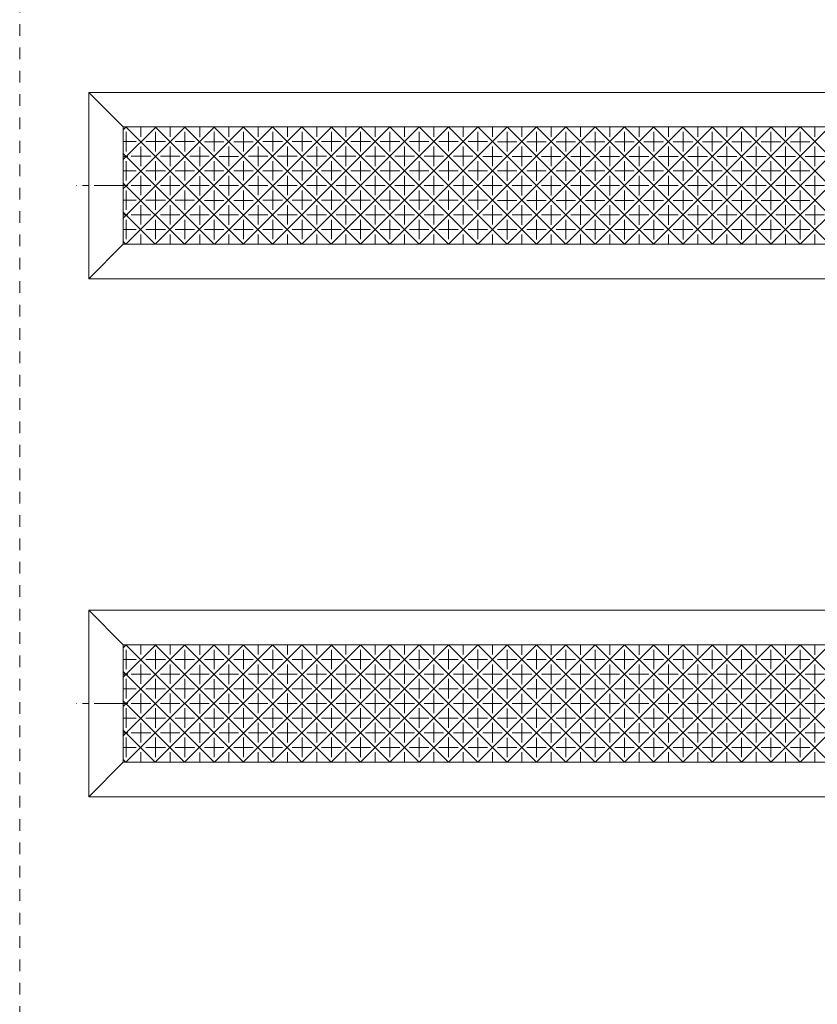
# Model space of a CAD drawing. Extents: x -83 to 870, y -95 to 486.
# Drawn here: x 400 to 516, y 237 to 380 of the extents above; entities that cross this region are included whole.
import ezdxf

# ---------------------------------------------------------------- set-up
doc = ezdxf.new("R2010")
doc.units = 0
doc.linetypes.add('中心線（短）', pattern=[6.773333, 4.233333, -0.846667, 0.846667, -0.846667])
doc.linetypes.add('点線（その他）', pattern=[3.386667, 1.693333, -1.693333])
doc.layers.add('(K)マーカー', color=3, linetype='Continuous', lineweight=9)

msp = doc.modelspace()

# ---------------------------------------------------------------- linework, layer by layer
at = {"layer": '(K)マーカー', "color": 3, "linetype": '点線（その他）', "lineweight": 9}
msp.add_line((400.03, 480.49), (400.03, 80.49), dxfattribs=at)
at = {"layer": '(K)マーカー', "color": 3, "linetype": 'Continuous', "lineweight": 9}
for p, q in [((410.03, 368.99), (415.03, 363.99)), ((410.03, 368.99), (410.03, 341.99)), ((410.03, 368.99), (790.03, 368.99)), ((415.03, 363.99), (415.03, 346.99)), ((785.03, 363.99), (415.03, 363.99)), ((415.46, 363.99), (415.03, 363.56)), ((419.72, 363.97), (415.03, 359.28)), ((423.96, 363.97), (415.03, 355.04)), ((428.2, 363.97), (415.03, 350.8)), ((415.42, 364), (432.42, 347)), ((432.42, 364), (415.42, 347)), ((417.58, 364), (417.58, 362.57)), ((419.66, 364), (436.66, 347)), ((436.66, 364), (419.66, 347)), ((421.82, 364), (421.82, 362.57)), ((423.9, 364), (440.9, 347)), ((440.9, 364), (423.9, 347)), ((426.1, 363.96), (426.1, 362.53)), ((428.14, 364), (445.14, 347)), ((445.19, 363.96), (428.22, 346.99)), ((430.31, 363.99), (430.31, 362.56)), ((432.4, 363.99), (449.4, 346.99)), ((449.4, 363.99), (432.4, 346.99)), ((434.55, 364), (434.55, 362.57)), ((436.64, 363.99), (453.64, 346.99)), ((453.64, 363.99), (436.64, 346.99)), ((438.8, 364), (438.8, 362.57)), ((440.89, 363.99), (457.89, 346.99)), ((457.9, 364), (440.9, 347)), ((443.04, 364), (443.04, 362.57)), ((445.14, 364), (462.14, 347)), ((462.14, 364), (445.14, 347)), ((447.28, 364), (447.28, 362.57)), ((449.39, 364), (466.39, 347)), ((466.39, 364), (449.39, 347)), ((451.52, 364), (451.52, 362.57)), ((453.64, 363.99), (470.64, 346.99)), ((470.64, 363.99), (453.64, 346.99)), ((455.77, 364), (455.77, 362.57)), ((457.89, 363.99), (474.89, 346.99)), ((474.89, 363.99), (457.89, 346.99)), ((460.01, 364), (460.01, 362.57)), ((462.13, 363.99), (479.13, 346.99)), ((479.13, 363.99), (462.13, 346.99)), ((464.25, 364), (464.25, 362.57)), ((466.37, 363.99), (483.37, 346.99)), ((483.37, 363.99), (466.37, 346.99)), ((468.49, 364), (468.49, 362.57)), ((470.62, 363.99), (487.62, 346.99)), ((487.62, 363.99), (470.62, 346.99)), ((472.75, 363.99), (472.75, 362.56)), ((474.86, 363.99), (491.86, 346.99)), ((491.86, 363.99), (474.86, 346.99)), ((476.99, 363.99), (476.99, 362.56)), ((479.1, 363.99), (496.1, 346.99)), ((496.1, 363.99), (479.1, 346.99)), ((481.24, 363.99), (481.24, 362.56)), ((483.34, 363.99), (500.34, 346.99)), ((500.34, 363.99), (483.34, 346.99)), ((485.48, 363.99), (485.48, 362.56)), ((487.59, 363.99), (504.59, 346.99)), ((504.59, 363.99), (487.59, 346.99)), ((489.72, 363.99), (489.72, 362.56)), ((491.83, 363.99), (508.83, 346.99)), ((508.83, 363.99), (491.83, 346.99)), ((493.96, 363.99), (493.96, 362.56)), ((496.07, 363.99), (513.07, 346.99)), ((513.07, 363.99), (496.07, 346.99)), ((498.21, 363.99), (498.21, 362.56)), ((500.31, 363.99), (517.31, 346.99)), ((517.31, 363.99), (500.31, 346.99)), ((502.45, 363.99), (502.45, 362.56)), ((504.56, 363.99), (521.56, 346.99)), ((521.56, 363.99), (504.56, 346.99)), ((506.69, 363.99), (506.69, 362.56)), ((508.8, 363.99), (525.8, 346.99)), ((525.8, 363.99), (508.8, 346.99)), ((510.93, 363.99), (510.93, 362.56)), ((513.04, 363.99), (530.04, 346.99)), ((530.04, 363.99), (513.04, 346.99)), ((515.18, 363.99), (515.18, 362.56)), ((415.46, 363.28), (415.46, 360.45)), ((419.7, 363.28), (419.7, 360.45)), ((423.95, 363.28), (423.95, 360.45)), ((428.19, 363.26), (428.19, 360.44)), ((432.43, 363.28), (432.43, 360.45)), ((436.67, 363.28), (436.67, 360.45)), ((440.92, 363.28), (440.92, 360.45)), ((445.16, 363.28), (445.16, 360.45)), ((449.4, 363.28), (449.4, 360.45)), ((453.64, 363.28), (453.64, 360.45)), ((457.89, 363.28), (457.89, 360.45)), ((462.14, 363.29), (462.14, 360.47)), ((466.39, 363.29), (466.39, 360.47)), ((470.63, 363.26), (470.63, 360.44)), ((474.87, 363.26), (474.87, 360.44)), ((479.12, 363.26), (479.12, 360.44)), ((483.36, 363.26), (483.36, 360.44)), ((487.6, 363.26), (487.6, 360.44)), ((491.84, 363.26), (491.84, 360.44)), ((496.09, 363.26), (496.09, 360.44)), ((500.33, 363.26), (500.33, 360.44)), ((504.57, 363.26), (504.57, 360.44)), ((508.81, 363.26), (508.81, 360.44)), ((513.06, 363.26), (513.06, 360.44)), ((415.03, 361.86), (416.88, 361.86)), ((417.58, 361.16), (417.58, 358.33)), ((418.29, 361.86), (421.12, 361.86)), ((421.82, 361.16), (421.82, 358.33)), ((422.53, 361.86), (425.36, 361.86)), ((426.1, 361.11), (426.1, 358.29)), ((426.77, 361.85), (429.6, 361.85)), ((430.31, 361.14), (430.31, 358.31)), ((431.02, 361.85), (433.85, 361.85)), ((434.55, 361.16), (434.55, 358.33)), ((435.26, 361.86), (438.09, 361.86)), ((438.8, 361.16), (438.8, 358.33)), ((439.5, 361.86), (442.33, 361.86)), ((443.04, 361.16), (443.04, 358.33)), ((443.75, 361.86), (446.57, 361.86)), ((447.28, 361.16), (447.28, 358.33)), ((447.99, 361.86), (450.82, 361.86)), ((451.52, 361.16), (451.52, 358.33)), ((452.23, 361.86), (455.06, 361.86)), ((455.77, 361.16), (455.77, 358.33)), ((456.47, 361.86), (459.3, 361.86)), ((460.01, 361.16), (460.01, 358.33)), ((460.72, 361.86), (463.54, 361.86)), ((464.25, 361.16), (464.25, 358.33)), ((464.96, 361.86), (467.79, 361.86)), ((468.49, 361.16), (468.49, 358.33)), ((469.22, 361.85), (472.04, 361.85)), ((472.75, 361.14), (472.75, 358.31)), ((473.46, 361.85), (476.29, 361.85)), ((476.99, 361.14), (476.99, 358.31)), ((477.7, 361.85), (480.53, 361.85)), ((481.24, 361.14), (481.24, 358.31)), ((481.94, 361.85), (484.77, 361.85)), ((485.48, 361.14), (485.48, 358.31)), ((486.19, 361.85), (489.01, 361.85)), ((489.72, 361.14), (489.72, 358.31)), ((490.43, 361.85), (493.26, 361.85)), ((493.96, 361.14), (493.96, 358.31)), ((494.67, 361.85), (497.5, 361.85)), ((498.21, 361.14), (498.21, 358.31)), ((498.91, 361.85), (501.74, 361.85)), ((502.45, 361.14), (502.45, 358.31)), ((503.16, 361.85), (505.99, 361.85)), ((506.69, 361.14), (506.69, 358.31)), ((507.4, 361.85), (510.23, 361.85)), ((510.93, 361.14), (510.93, 358.31)), ((511.64, 361.85), (514.47, 361.85)), ((515.18, 361.14), (515.18, 358.31)), ((415.03, 360.14), (428.17, 347)), ((415.03, 359.73), (415.68, 359.73)), ((416.17, 359.74), (419, 359.74)), ((420.41, 359.74), (423.24, 359.74)), ((424.65, 359.74), (427.48, 359.74)), ((428.9, 359.73), (431.72, 359.73)), ((433.14, 359.74), (435.97, 359.74)), ((437.38, 359.74), (440.21, 359.74)), ((441.62, 359.74), (444.45, 359.74)), ((445.87, 359.74), (448.69, 359.74)), ((450.11, 359.74), (452.94, 359.74)), ((454.35, 359.74), (457.18, 359.74)), ((458.59, 359.74), (461.42, 359.74)), ((462.84, 359.74), (465.67, 359.74)), ((467.09, 359.73), (469.92, 359.73)), ((471.34, 359.73), (474.17, 359.73)), ((475.58, 359.73), (478.41, 359.73)), ((479.82, 359.73), (482.65, 359.73)), ((484.06, 359.73), (486.89, 359.73)), ((488.31, 359.73), (491.14, 359.73)), ((492.55, 359.73), (495.38, 359.73)), ((496.79, 359.73), (499.62, 359.73)), ((501.04, 359.73), (503.86, 359.73)), ((505.28, 359.73), (508.11, 359.73)), ((509.52, 359.73), (512.35, 359.73)), ((513.76, 359.73), (516.59, 359.73)), ((415.46, 359.04), (415.46, 356.21)), ((419.7, 359.04), (419.7, 356.21)), ((423.95, 359.04), (423.95, 356.21)), ((428.19, 359.02), (428.19, 356.19)), ((432.43, 359.04), (432.43, 356.21)), ((436.67, 359.04), (436.67, 356.21)), ((440.92, 359.04), (440.92, 356.21)), ((445.16, 359.04), (445.16, 356.21)), ((449.4, 359.04), (449.4, 356.21)), ((453.64, 359.04), (453.64, 356.21)), ((457.89, 359.04), (457.89, 356.21)), ((462.13, 359.04), (462.13, 356.21)), ((466.37, 359.04), (466.37, 356.21)), ((470.63, 359.02), (470.63, 356.19)), ((474.87, 359.02), (474.87, 356.19)), ((479.12, 359.02), (479.12, 356.19)), ((483.36, 359.02), (483.36, 356.19)), ((487.6, 359.02), (487.6, 356.19)), ((491.84, 359.02), (491.84, 356.19)), ((496.09, 359.02), (496.09, 356.19)), ((500.33, 359.02), (500.33, 356.19)), ((504.57, 359.02), (504.57, 356.19)), ((508.81, 359.02), (508.81, 356.19)), ((513.06, 359.02), (513.06, 356.19)), ((415.03, 357.62), (416.88, 357.62)), ((417.58, 356.92), (417.58, 354.09)), ((418.29, 357.62), (421.12, 357.62)), ((421.82, 356.92), (421.82, 354.09)), ((422.53, 357.62), (425.36, 357.62)), ((426.1, 356.87), (426.1, 354.04)), ((426.77, 357.61), (429.6, 357.61)), ((430.31, 356.9), (430.31, 354.07)), ((431.02, 357.61), (433.85, 357.61)), ((434.55, 356.92), (434.55, 354.09)), ((435.26, 357.62), (438.09, 357.62)), ((438.8, 356.92), (438.8, 354.09)), ((439.5, 357.62), (442.33, 357.62)), ((443.04, 356.92), (443.04, 354.09)), ((443.75, 357.62), (446.57, 357.62)), ((447.28, 356.92), (447.28, 354.09)), ((447.99, 357.62), (450.82, 357.62)), ((451.52, 356.92), (451.52, 354.09)), ((452.23, 357.62), (455.06, 357.62)), ((455.77, 356.92), (455.77, 354.09)), ((456.47, 357.62), (459.3, 357.62)), ((460.01, 356.92), (460.01, 354.09)), ((460.72, 357.62), (463.54, 357.62)), ((464.25, 356.92), (464.25, 354.09)), ((464.96, 357.62), (467.79, 357.62)), ((468.49, 356.92), (468.49, 354.09)), ((469.22, 357.61), (472.04, 357.61)), ((472.75, 356.9), (472.75, 354.07)), ((473.46, 357.61), (476.29, 357.61)), ((476.99, 356.9), (476.99, 354.07)), ((477.7, 357.61), (480.53, 357.61)), ((481.24, 356.9), (481.24, 354.07)), ((481.94, 357.61), (484.77, 357.61)), ((485.48, 356.9), (485.48, 354.07)), ((486.19, 357.61), (489.01, 357.61)), ((489.72, 356.9), (489.72, 354.07)), ((490.43, 357.61), (493.26, 357.61)), ((493.96, 356.9), (493.96, 354.07)), ((494.67, 357.61), (497.5, 357.61)), ((498.21, 356.9), (498.21, 354.07)), ((498.91, 357.61), (501.74, 357.61)), ((502.45, 356.9), (502.45, 354.07)), ((503.16, 357.61), (505.99, 357.61)), ((506.69, 356.9), (506.69, 354.07)), ((507.4, 357.61), (510.23, 357.61)), ((510.93, 356.9), (510.93, 354.07)), ((511.64, 357.61), (514.47, 357.61)), ((515.18, 356.9), (515.18, 354.07)), ((415.03, 355.87), (423.9, 347)), ((415.03, 355.49), (415.68, 355.49)), ((416.17, 355.5), (419, 355.5)), ((420.41, 355.5), (423.24, 355.5)), ((424.65, 355.5), (427.48, 355.5)), ((428.9, 355.49), (431.72, 355.49)), ((433.14, 355.5), (435.97, 355.5)), ((437.38, 355.5), (440.21, 355.5)), ((441.62, 355.5), (444.45, 355.5)), ((445.87, 355.5), (448.69, 355.5)), ((450.11, 355.5), (452.94, 355.5)), ((454.35, 355.5), (457.18, 355.5)), ((458.59, 355.5), (461.42, 355.5)), ((462.84, 355.5), (465.67, 355.5)), ((467.09, 355.49), (469.92, 355.49)), ((471.34, 355.49), (474.17, 355.49)), ((475.58, 355.49), (478.41, 355.49)), ((479.82, 355.49), (482.65, 355.49)), ((484.06, 355.49), (486.89, 355.49)), ((488.31, 355.49), (491.14, 355.49)), ((492.55, 355.49), (495.38, 355.49)), ((496.79, 355.49), (499.62, 355.49)), ((501.04, 355.49), (503.86, 355.49)), ((505.28, 355.49), (508.11, 355.49)), ((509.52, 355.49), (512.35, 355.49)), ((513.76, 355.49), (516.59, 355.49)), ((415.46, 354.79), (415.46, 351.97)), ((419.7, 354.79), (419.7, 351.97)), ((423.95, 354.79), (423.95, 351.97)), ((428.19, 354.78), (428.19, 351.95)), ((432.43, 354.79), (432.43, 351.97)), ((436.67, 354.79), (436.67, 351.97)), ((440.92, 354.79), (440.92, 351.97)), ((445.16, 354.79), (445.16, 351.97)), ((449.4, 354.79), (449.4, 351.97)), ((453.64, 354.79), (453.64, 351.97)), ((457.89, 354.79), (457.89, 351.97)), ((462.13, 354.79), (462.13, 351.97)), ((466.37, 354.79), (466.37, 351.97)), ((470.63, 354.78), (470.63, 351.95)), ((474.87, 354.78), (474.87, 351.95)), ((479.12, 354.78), (479.12, 351.95)), ((483.36, 354.78), (483.36, 351.95)), ((487.6, 354.78), (487.6, 351.95)), ((491.84, 354.78), (491.84, 351.95)), ((496.09, 354.78), (496.09, 351.95)), ((500.33, 354.78), (500.33, 351.95)), ((504.57, 354.78), (504.57, 351.95)), ((508.81, 354.78), (508.81, 351.95)), ((513.06, 354.78), (513.06, 351.95)), ((415.03, 353.38), (416.88, 353.38)), ((417.58, 352.67), (417.58, 349.84)), ((418.29, 353.38), (421.12, 353.38)), ((421.82, 352.67), (421.82, 349.84)), ((422.53, 353.38), (425.36, 353.38)), ((426.1, 352.63), (426.1, 349.8)), ((426.77, 353.36), (429.6, 353.36)), ((430.31, 352.66), (430.31, 349.83)), ((431.02, 353.36), (433.85, 353.36)), ((434.55, 352.67), (434.55, 349.84)), ((435.26, 353.38), (438.09, 353.38)), ((438.8, 352.67), (438.8, 349.84)), ((439.5, 353.38), (442.33, 353.38)), ((443.04, 352.67), (443.04, 349.84)), ((443.75, 353.38), (446.57, 353.38)), ((447.28, 352.67), (447.28, 349.84)), ((447.99, 353.38), (450.82, 353.38)), ((451.52, 352.67), (451.52, 349.84)), ((452.23, 353.38), (455.06, 353.38)), ((455.77, 352.67), (455.77, 349.84)), ((456.47, 353.38), (459.3, 353.38)), ((460.01, 352.67), (460.01, 349.84)), ((460.72, 353.38), (463.54, 353.38)), ((464.25, 352.67), (464.25, 349.84)), ((464.96, 353.38), (467.79, 353.38)), ((468.49, 352.67), (468.49, 349.84)), ((469.22, 353.36), (472.04, 353.36)), ((472.75, 352.66), (472.75, 349.83)), ((473.46, 353.36), (476.29, 353.36)), ((476.99, 352.66), (476.99, 349.83)), ((477.7, 353.36), (480.53, 353.36)), ((481.24, 352.66), (481.24, 349.83)), ((481.94, 353.36), (484.77, 353.36)), ((485.48, 352.66), (485.48, 349.83)), ((486.19, 353.36), (489.01, 353.36)), ((489.72, 352.66), (489.72, 349.83)), ((490.43, 353.36), (493.26, 353.36)), ((493.96, 352.66), (493.96, 349.83)), ((494.67, 353.36), (497.5, 353.36)), ((498.21, 352.66), (498.21, 349.83)), ((498.91, 353.36), (501.74, 353.36)), ((502.45, 352.66), (502.45, 349.83)), ((503.16, 353.36), (505.99, 353.36)), ((506.69, 352.66), (506.69, 349.83)), ((507.4, 353.36), (510.23, 353.36)), ((510.93, 352.66), (510.93, 349.83)), ((511.64, 353.36), (514.47, 353.36)), ((515.18, 352.66), (515.18, 349.83)), ((415.03, 351.63), (419.66, 347)), ((415.03, 351.24), (415.68, 351.24)), ((416.17, 351.26), (419, 351.26)), ((420.41, 351.26), (423.24, 351.26)), ((424.65, 351.26), (427.48, 351.26)), ((428.9, 351.24), (431.72, 351.24)), ((433.14, 351.26), (435.97, 351.26)), ((437.38, 351.26), (440.21, 351.26)), ((441.62, 351.26), (444.45, 351.26)), ((445.87, 351.26), (448.69, 351.26)), ((450.11, 351.26), (452.94, 351.26)), ((454.35, 351.26), (457.18, 351.26)), ((458.59, 351.26), (461.42, 351.26)), ((462.84, 351.26), (465.67, 351.26)), ((467.09, 351.24), (469.92, 351.24)), ((471.34, 351.24), (474.17, 351.24)), ((475.58, 351.24), (478.41, 351.24)), ((479.82, 351.24), (482.65, 351.24)), ((484.06, 351.24), (486.89, 351.24)), ((488.31, 351.24), (491.14, 351.24)), ((492.55, 351.24), (495.38, 351.24)), ((496.79, 351.24), (499.62, 351.24)), ((501.04, 351.24), (503.86, 351.24)), ((505.28, 351.24), (508.11, 351.24)), ((509.52, 351.24), (512.35, 351.24)), ((513.76, 351.24), (516.59, 351.24)), ((415.46, 350.55), (415.46, 347.72)), ((419.7, 350.55), (419.7, 347.72)), ((423.95, 350.55), (423.95, 347.72)), ((428.19, 350.54), (428.19, 347.71)), ((432.43, 350.55), (432.43, 347.72)), ((436.67, 350.55), (436.67, 347.72)), ((440.92, 350.55), (440.92, 347.72)), ((445.16, 350.55), (445.16, 347.72)), ((449.4, 350.55), (449.4, 347.72)), ((453.64, 350.55), (453.64, 347.72)), ((457.89, 350.55), (457.89, 347.72)), ((462.13, 350.55), (462.13, 347.72)), ((466.37, 350.55), (466.37, 347.72)), ((470.63, 350.54), (470.63, 347.71)), ((474.87, 350.54), (474.87, 347.71)), ((479.12, 350.54), (479.12, 347.71)), ((483.36, 350.54), (483.36, 347.71)), ((487.6, 350.54), (487.6, 347.71)), ((491.84, 350.54), (491.84, 347.71)), ((496.09, 350.54), (496.09, 347.71)), ((500.33, 350.54), (500.33, 347.71)), ((504.57, 350.54), (504.57, 347.71)), ((508.81, 350.54), (508.81, 347.71)), ((513.06, 350.54), (513.06, 347.71)), ((415.03, 349.14), (416.88, 349.14)), ((417.58, 348.43), (417.58, 347)), ((418.29, 349.14), (421.12, 349.14)), ((421.82, 348.43), (421.82, 347)), ((422.53, 349.14), (425.36, 349.14)), ((426.1, 348.39), (426.1, 346.96)), ((426.77, 349.12), (429.6, 349.12)), ((430.31, 348.42), (430.31, 346.99)), ((431.02, 349.12), (433.85, 349.12)), ((434.55, 348.43), (434.55, 347)), ((435.26, 349.14), (438.09, 349.14)), ((438.8, 348.43), (438.8, 347)), ((439.5, 349.14), (442.33, 349.14)), ((443.04, 348.43), (443.04, 347)), ((443.75, 349.14), (446.57, 349.14)), ((447.28, 348.43), (447.28, 347)), ((447.99, 349.14), (450.82, 349.14)), ((451.52, 348.43), (451.52, 347)), ((452.23, 349.14), (455.06, 349.14)), ((455.77, 348.43), (455.77, 347)), ((456.47, 349.14), (459.3, 349.14)), ((460.01, 348.43), (460.01, 347)), ((460.72, 349.14), (463.54, 349.14)), ((464.25, 348.43), (464.25, 347)), ((464.96, 349.14), (467.79, 349.14)), ((468.49, 348.43), (468.49, 347)), ((469.22, 349.12), (472.04, 349.12)), ((472.75, 348.42), (472.75, 346.99)), ((473.46, 349.12), (476.29, 349.12)), ((476.99, 348.42), (476.99, 346.99)), ((477.7, 349.12), (480.53, 349.12)), ((481.24, 348.42), (481.24, 346.99)), ((481.94, 349.12), (484.77, 349.12)), ((485.48, 348.42), (485.48, 346.99)), ((486.19, 349.12), (489.01, 349.12)), ((489.72, 348.42), (489.72, 346.99)), ((490.43, 349.12), (493.26, 349.12)), ((493.96, 348.42), (493.96, 346.99)), ((494.67, 349.12), (497.5, 349.12)), ((498.21, 348.42), (498.21, 346.99)), ((498.91, 349.12), (501.74, 349.12)), ((502.45, 348.42), (502.45, 346.99)), ((503.16, 349.12), (505.99, 349.12)), ((506.69, 348.42), (506.69, 346.99)), ((507.4, 349.12), (510.23, 349.12)), ((510.93, 348.42), (510.93, 346.99)), ((511.64, 349.12), (514.47, 349.12)), ((515.18, 348.42), (515.18, 346.99)), ((415.03, 346.99), (410.03, 341.99)), ((415.03, 347.39), (415.42, 347)), ((415.03, 346.99), (785.03, 346.99)), ((410.03, 341.99), (790.03, 341.99)), ((410.03, 293.99), (415.03, 288.99)), ((410.03, 293.99), (410.03, 266.99)), ((410.03, 293.99), (790.03, 293.99)), ((415.03, 288.99), (415.03, 271.99)), ((785.03, 288.99), (415.03, 288.99)), ((415.46, 288.99), (415.03, 288.56)), ((419.72, 288.97), (415.03, 284.28)), ((423.96, 288.97), (415.03, 280.04)), ((428.2, 288.97), (415.03, 275.8)), ((415.42, 289), (432.42, 272)), ((432.42, 289), (415.42, 272)), ((415.46, 288.28), (415.46, 285.45)), ((417.58, 289), (417.58, 287.57)), ((419.66, 289), (436.66, 272)), ((436.66, 289), (419.66, 272)), ((419.7, 288.28), (419.7, 285.45)), ((421.82, 289), (421.82, 287.57)), ((423.9, 289), (440.9, 272)), ((440.9, 289), (423.9, 272)), ((423.95, 288.28), (423.95, 285.45)), ((426.1, 288.96), (426.1, 287.53)), ((428.14, 289), (445.14, 272)), ((428.19, 288.26), (428.19, 285.44)), ((445.19, 288.96), (428.22, 271.99)), ((430.31, 288.99), (430.31, 287.56)), ((432.4, 288.99), (449.4, 271.99)), ((449.4, 288.99), (432.4, 271.99)), ((432.43, 288.28), (432.43, 285.45)), ((434.55, 289), (434.55, 287.57)), ((436.64, 288.99), (453.64, 271.99)), ((453.64, 288.99), (436.64, 271.99)), ((436.67, 288.28), (436.67, 285.45)), ((438.8, 289), (438.8, 287.57)), ((440.89, 288.99), (457.89, 271.99)), ((457.9, 289), (440.9, 272)), ((440.92, 288.28), (440.92, 285.45)), ((443.04, 289), (443.04, 287.57)), ((445.14, 289), (462.14, 272)), ((462.14, 289), (445.14, 272)), ((445.16, 288.28), (445.16, 285.45)), ((447.28, 289), (447.28, 287.57)), ((449.39, 289), (466.39, 272)), ((466.39, 289), (449.39, 272)), ((449.4, 288.28), (449.4, 285.45)), ((451.52, 289), (451.52, 287.57)), ((453.64, 288.99), (470.64, 271.99)), ((470.64, 288.99), (453.64, 271.99)), ((453.64, 288.28), (453.64, 285.45)), ((455.77, 289), (455.77, 287.57)), ((457.89, 288.99), (474.89, 271.99)), ((474.89, 288.99), (457.89, 271.99)), ((457.89, 288.28), (457.89, 285.45)), ((460.01, 289), (460.01, 287.57)), ((462.13, 288.99), (479.13, 271.99)), ((479.13, 288.99), (462.13, 271.99)), ((462.14, 288.29), (462.14, 285.47)), ((464.25, 289), (464.25, 287.57)), ((466.37, 288.99), (483.37, 271.99)), ((483.37, 288.99), (466.37, 271.99)), ((466.39, 288.29), (466.39, 285.47)), ((468.49, 289), (468.49, 287.57)), ((470.62, 288.99), (487.62, 271.99)), ((487.62, 288.99), (470.62, 271.99)), ((470.63, 288.26), (470.63, 285.44)), ((472.75, 288.99), (472.75, 287.56)), ((474.86, 288.99), (491.86, 271.99)), ((491.86, 288.99), (474.86, 271.99)), ((474.87, 288.26), (474.87, 285.44)), ((476.99, 288.99), (476.99, 287.56)), ((479.1, 288.99), (496.1, 271.99)), ((496.1, 288.99), (479.1, 271.99)), ((479.12, 288.26), (479.12, 285.44)), ((481.24, 288.99), (481.24, 287.56)), ((483.34, 288.99), (500.34, 271.99)), ((500.34, 288.99), (483.34, 271.99)), ((483.36, 288.26), (483.36, 285.44)), ((485.48, 288.99), (485.48, 287.56)), ((487.59, 288.99), (504.59, 271.99)), ((504.59, 288.99), (487.59, 271.99)), ((487.6, 288.26), (487.6, 285.44)), ((489.72, 288.99), (489.72, 287.56)), ((491.83, 288.99), (508.83, 271.99)), ((508.83, 288.99), (491.83, 271.99)), ((491.84, 288.26), (491.84, 285.44)), ((493.96, 288.99), (493.96, 287.56)), ((496.07, 288.99), (513.07, 271.99)), ((513.07, 288.99), (496.07, 271.99)), ((496.09, 288.26), (496.09, 285.44)), ((498.21, 288.99), (498.21, 287.56)), ((500.31, 288.99), (517.31, 271.99)), ((517.31, 288.99), (500.31, 271.99)), ((500.33, 288.26), (500.33, 285.44)), ((502.45, 288.99), (502.45, 287.56)), ((504.56, 288.99), (521.56, 271.99)), ((521.56, 288.99), (504.56, 271.99)), ((504.57, 288.26), (504.57, 285.44)), ((506.69, 288.99), (506.69, 287.56)), ((508.8, 288.99), (525.8, 271.99)), ((525.8, 288.99), (508.8, 271.99)), ((508.81, 288.26), (508.81, 285.44)), ((510.93, 288.99), (510.93, 287.56)), ((513.04, 288.99), (530.04, 271.99)), ((530.04, 288.99), (513.04, 271.99)), ((513.06, 288.26), (513.06, 285.44)), ((515.18, 288.99), (515.18, 287.56)), ((415.03, 286.86), (416.88, 286.86)), ((418.29, 286.86), (421.12, 286.86)), ((422.53, 286.86), (425.36, 286.86)), ((426.77, 286.85), (429.6, 286.85)), ((431.02, 286.85), (433.85, 286.85)), ((435.26, 286.86), (438.09, 286.86)), ((439.5, 286.86), (442.33, 286.86)), ((443.75, 286.86), (446.57, 286.86)), ((447.99, 286.86), (450.82, 286.86)), ((452.23, 286.86), (455.06, 286.86)), ((456.47, 286.86), (459.3, 286.86)), ((460.72, 286.86), (463.54, 286.86)), ((464.96, 286.86), (467.79, 286.86)), ((469.22, 286.85), (472.04, 286.85)), ((473.46, 286.85), (476.29, 286.85)), ((477.7, 286.85), (480.53, 286.85)), ((481.94, 286.85), (484.77, 286.85)), ((486.19, 286.85), (489.01, 286.85)), ((490.43, 286.85), (493.26, 286.85)), ((494.67, 286.85), (497.5, 286.85)), ((498.91, 286.85), (501.74, 286.85)), ((503.16, 286.85), (505.99, 286.85)), ((507.4, 286.85), (510.23, 286.85)), ((511.64, 286.85), (514.47, 286.85)), ((417.58, 286.16), (417.58, 283.33)), ((421.82, 286.16), (421.82, 283.33)), ((426.1, 286.11), (426.1, 283.29)), ((430.31, 286.14), (430.31, 283.31)), ((434.55, 286.16), (434.55, 283.33)), ((438.8, 286.16), (438.8, 283.33)), ((443.04, 286.16), (443.04, 283.33)), ((447.28, 286.16), (447.28, 283.33)), ((451.52, 286.16), (451.52, 283.33)), ((455.77, 286.16), (455.77, 283.33)), ((460.01, 286.16), (460.01, 283.33)), ((464.25, 286.16), (464.25, 283.33)), ((468.49, 286.16), (468.49, 283.33)), ((472.75, 286.14), (472.75, 283.31)), ((476.99, 286.14), (476.99, 283.31)), ((481.24, 286.14), (481.24, 283.31)), ((485.48, 286.14), (485.48, 283.31)), ((489.72, 286.14), (489.72, 283.31)), ((493.96, 286.14), (493.96, 283.31)), ((498.21, 286.14), (498.21, 283.31)), ((502.45, 286.14), (502.45, 283.31)), ((506.69, 286.14), (506.69, 283.31)), ((510.93, 286.14), (510.93, 283.31)), ((515.18, 286.14), (515.18, 283.31)), ((415.03, 285.14), (428.17, 272)), ((415.03, 284.73), (415.68, 284.73)), ((415.46, 284.04), (415.46, 281.21)), ((416.17, 284.74), (419, 284.74)), ((419.7, 284.04), (419.7, 281.21)), ((420.41, 284.74), (423.24, 284.74)), ((423.95, 284.04), (423.95, 281.21)), ((424.65, 284.74), (427.48, 284.74)), ((428.19, 284.02), (428.19, 281.19)), ((428.9, 284.73), (431.72, 284.73)), ((432.43, 284.04), (432.43, 281.21)), ((433.14, 284.74), (435.97, 284.74)), ((436.67, 284.04), (436.67, 281.21)), ((437.38, 284.74), (440.21, 284.74)), ((440.92, 284.04), (440.92, 281.21)), ((441.62, 284.74), (444.45, 284.74)), ((445.16, 284.04), (445.16, 281.21)), ((445.87, 284.74), (448.69, 284.74)), ((449.4, 284.04), (449.4, 281.21)), ((450.11, 284.74), (452.94, 284.74)), ((453.64, 284.04), (453.64, 281.21)), ((454.35, 284.74), (457.18, 284.74)), ((457.89, 284.04), (457.89, 281.21)), ((458.59, 284.74), (461.42, 284.74)), ((462.13, 284.04), (462.13, 281.21)), ((462.84, 284.74), (465.67, 284.74)), ((466.37, 284.04), (466.37, 281.21)), ((467.09, 284.73), (469.92, 284.73)), ((470.63, 284.02), (470.63, 281.19)), ((471.34, 284.73), (474.17, 284.73)), ((474.87, 284.02), (474.87, 281.19)), ((475.58, 284.73), (478.41, 284.73)), ((479.12, 284.02), (479.12, 281.19)), ((479.82, 284.73), (482.65, 284.73)), ((483.36, 284.02), (483.36, 281.19)), ((484.06, 284.73), (486.89, 284.73)), ((487.6, 284.02), (487.6, 281.19)), ((488.31, 284.73), (491.14, 284.73)), ((491.84, 284.02), (491.84, 281.19)), ((492.55, 284.73), (495.38, 284.73)), ((496.09, 284.02), (496.09, 281.19)), ((496.79, 284.73), (499.62, 284.73)), ((500.33, 284.02), (500.33, 281.19)), ((501.04, 284.73), (503.86, 284.73)), ((504.57, 284.02), (504.57, 281.19)), ((505.28, 284.73), (508.11, 284.73)), ((508.81, 284.02), (508.81, 281.19)), ((509.52, 284.73), (512.35, 284.73)), ((513.06, 284.02), (513.06, 281.19)), ((513.76, 284.73), (516.59, 284.73)), ((415.03, 282.62), (416.88, 282.62)), ((418.29, 282.62), (421.12, 282.62)), ((422.53, 282.62), (425.36, 282.62)), ((426.77, 282.61), (429.6, 282.61)), ((431.02, 282.61), (433.85, 282.61)), ((435.26, 282.62), (438.09, 282.62)), ((439.5, 282.62), (442.33, 282.62)), ((443.75, 282.62), (446.57, 282.62)), ((447.99, 282.62), (450.82, 282.62)), ((452.23, 282.62), (455.06, 282.62)), ((456.47, 282.62), (459.3, 282.62)), ((460.72, 282.62), (463.54, 282.62)), ((464.96, 282.62), (467.79, 282.62)), ((469.22, 282.61), (472.04, 282.61)), ((473.46, 282.61), (476.29, 282.61)), ((477.7, 282.61), (480.53, 282.61)), ((481.94, 282.61), (484.77, 282.61)), ((486.19, 282.61), (489.01, 282.61)), ((490.43, 282.61), (493.26, 282.61)), ((494.67, 282.61), (497.5, 282.61)), ((498.91, 282.61), (501.74, 282.61)), ((503.16, 282.61), (505.99, 282.61)), ((507.4, 282.61), (510.23, 282.61)), ((511.64, 282.61), (514.47, 282.61)), ((417.58, 281.92), (417.58, 279.09)), ((421.82, 281.92), (421.82, 279.09)), ((426.1, 281.87), (426.1, 279.04)), ((430.31, 281.9), (430.31, 279.07)), ((434.55, 281.92), (434.55, 279.09)), ((438.8, 281.92), (438.8, 279.09)), ((443.04, 281.92), (443.04, 279.09)), ((447.28, 281.92), (447.28, 279.09)), ((451.52, 281.92), (451.52, 279.09)), ((455.77, 281.92), (455.77, 279.09)), ((460.01, 281.92), (460.01, 279.09)), ((464.25, 281.92), (464.25, 279.09)), ((468.49, 281.92), (468.49, 279.09)), ((472.75, 281.9), (472.75, 279.07)), ((476.99, 281.9), (476.99, 279.07)), ((481.24, 281.9), (481.24, 279.07)), ((485.48, 281.9), (485.48, 279.07)), ((489.72, 281.9), (489.72, 279.07)), ((493.96, 281.9), (493.96, 279.07)), ((498.21, 281.9), (498.21, 279.07)), ((502.45, 281.9), (502.45, 279.07)), ((506.69, 281.9), (506.69, 279.07)), ((510.93, 281.9), (510.93, 279.07)), ((515.18, 281.9), (515.18, 279.07)), ((415.03, 280.87), (423.9, 272)), ((415.03, 280.49), (415.68, 280.49)), ((415.46, 279.79), (415.46, 276.97)), ((416.17, 280.5), (419, 280.5)), ((419.7, 279.79), (419.7, 276.97)), ((420.41, 280.5), (423.24, 280.5)), ((423.95, 279.79), (423.95, 276.97)), ((424.65, 280.5), (427.48, 280.5)), ((428.19, 279.78), (428.19, 276.95)), ((428.9, 280.49), (431.72, 280.49)), ((432.43, 279.79), (432.43, 276.97)), ((433.14, 280.5), (435.97, 280.5)), ((436.67, 279.79), (436.67, 276.97)), ((437.38, 280.5), (440.21, 280.5)), ((440.92, 279.79), (440.92, 276.97)), ((441.62, 280.5), (444.45, 280.5)), ((445.16, 279.79), (445.16, 276.97)), ((445.87, 280.5), (448.69, 280.5)), ((449.4, 279.79), (449.4, 276.97)), ((450.11, 280.5), (452.94, 280.5)), ((453.64, 279.79), (453.64, 276.97)), ((454.35, 280.5), (457.18, 280.5)), ((457.89, 279.79), (457.89, 276.97)), ((458.59, 280.5), (461.42, 280.5)), ((462.13, 279.79), (462.13, 276.97)), ((462.84, 280.5), (465.67, 280.5)), ((466.37, 279.79), (466.37, 276.97)), ((467.09, 280.49), (469.92, 280.49)), ((470.63, 279.78), (470.63, 276.95)), ((471.34, 280.49), (474.17, 280.49)), ((474.87, 279.78), (474.87, 276.95)), ((475.58, 280.49), (478.41, 280.49)), ((479.12, 279.78), (479.12, 276.95)), ((479.82, 280.49), (482.65, 280.49)), ((483.36, 279.78), (483.36, 276.95)), ((484.06, 280.49), (486.89, 280.49)), ((487.6, 279.78), (487.6, 276.95)), ((488.31, 280.49), (491.14, 280.49)), ((491.84, 279.78), (491.84, 276.95)), ((492.55, 280.49), (495.38, 280.49)), ((496.09, 279.78), (496.09, 276.95)), ((496.79, 280.49), (499.62, 280.49)), ((500.33, 279.78), (500.33, 276.95)), ((501.04, 280.49), (503.86, 280.49)), ((504.57, 279.78), (504.57, 276.95)), ((505.28, 280.49), (508.11, 280.49)), ((508.81, 279.78), (508.81, 276.95)), ((509.52, 280.49), (512.35, 280.49)), ((513.06, 279.78), (513.06, 276.95)), ((513.76, 280.49), (516.59, 280.49)), ((415.03, 278.38), (416.88, 278.38)), ((418.29, 278.38), (421.12, 278.38)), ((422.53, 278.38), (425.36, 278.38)), ((426.77, 278.36), (429.6, 278.36)), ((431.02, 278.36), (433.85, 278.36)), ((435.26, 278.38), (438.09, 278.38)), ((439.5, 278.38), (442.33, 278.38)), ((443.75, 278.38), (446.57, 278.38)), ((447.99, 278.38), (450.82, 278.38)), ((452.23, 278.38), (455.06, 278.38)), ((456.47, 278.38), (459.3, 278.38)), ((460.72, 278.38), (463.54, 278.38)), ((464.96, 278.38), (467.79, 278.38)), ((469.22, 278.36), (472.04, 278.36)), ((473.46, 278.36), (476.29, 278.36)), ((477.7, 278.36), (480.53, 278.36)), ((481.94, 278.36), (484.77, 278.36)), ((486.19, 278.36), (489.01, 278.36)), ((490.43, 278.36), (493.26, 278.36)), ((494.67, 278.36), (497.5, 278.36)), ((498.91, 278.36), (501.74, 278.36)), ((503.16, 278.36), (505.99, 278.36)), ((507.4, 278.36), (510.23, 278.36)), ((511.64, 278.36), (514.47, 278.36)), ((417.58, 277.67), (417.58, 274.84)), ((421.82, 277.67), (421.82, 274.84)), ((426.1, 277.63), (426.1, 274.8)), ((430.31, 277.66), (430.31, 274.83)), ((434.55, 277.67), (434.55, 274.84)), ((438.8, 277.67), (438.8, 274.84)), ((443.04, 277.67), (443.04, 274.84)), ((447.28, 277.67), (447.28, 274.84)), ((451.52, 277.67), (451.52, 274.84)), ((455.77, 277.67), (455.77, 274.84)), ((460.01, 277.67), (460.01, 274.84)), ((464.25, 277.67), (464.25, 274.84)), ((468.49, 277.67), (468.49, 274.84)), ((472.75, 277.66), (472.75, 274.83)), ((476.99, 277.66), (476.99, 274.83)), ((481.24, 277.66), (481.24, 274.83)), ((485.48, 277.66), (485.48, 274.83)), ((489.72, 277.66), (489.72, 274.83)), ((493.96, 277.66), (493.96, 274.83)), ((498.21, 277.66), (498.21, 274.83)), ((502.45, 277.66), (502.45, 274.83)), ((506.69, 277.66), (506.69, 274.83)), ((510.93, 277.66), (510.93, 274.83)), ((515.18, 277.66), (515.18, 274.83)), ((415.03, 276.63), (419.66, 272)), ((415.03, 276.24), (415.68, 276.24)), ((415.46, 275.55), (415.46, 272.72)), ((416.17, 276.26), (419, 276.26)), ((419.7, 275.55), (419.7, 272.72)), ((420.41, 276.26), (423.24, 276.26)), ((423.95, 275.55), (423.95, 272.72)), ((424.65, 276.26), (427.48, 276.26)), ((428.19, 275.54), (428.19, 272.71)), ((428.9, 276.24), (431.72, 276.24)), ((432.43, 275.55), (432.43, 272.72)), ((433.14, 276.26), (435.97, 276.26)), ((436.67, 275.55), (436.67, 272.72)), ((437.38, 276.26), (440.21, 276.26)), ((440.92, 275.55), (440.92, 272.72)), ((441.62, 276.26), (444.45, 276.26)), ((445.16, 275.55), (445.16, 272.72)), ((445.87, 276.26), (448.69, 276.26)), ((449.4, 275.55), (449.4, 272.72)), ((450.11, 276.26), (452.94, 276.26)), ((453.64, 275.55), (453.64, 272.72)), ((454.35, 276.26), (457.18, 276.26)), ((457.89, 275.55), (457.89, 272.72)), ((458.59, 276.26), (461.42, 276.26)), ((462.13, 275.55), (462.13, 272.72)), ((462.84, 276.26), (465.67, 276.26)), ((466.37, 275.55), (466.37, 272.72)), ((467.09, 276.24), (469.92, 276.24)), ((470.63, 275.54), (470.63, 272.71)), ((471.34, 276.24), (474.17, 276.24)), ((474.87, 275.54), (474.87, 272.71)), ((475.58, 276.24), (478.41, 276.24)), ((479.12, 275.54), (479.12, 272.71)), ((479.82, 276.24), (482.65, 276.24)), ((483.36, 275.54), (483.36, 272.71)), ((484.06, 276.24), (486.89, 276.24)), ((487.6, 275.54), (487.6, 272.71)), ((488.31, 276.24), (491.14, 276.24)), ((491.84, 275.54), (491.84, 272.71)), ((492.55, 276.24), (495.38, 276.24)), ((496.09, 275.54), (496.09, 272.71)), ((496.79, 276.24), (499.62, 276.24)), ((500.33, 275.54), (500.33, 272.71)), ((501.04, 276.24), (503.86, 276.24)), ((504.57, 275.54), (504.57, 272.71)), ((505.28, 276.24), (508.11, 276.24)), ((508.81, 275.54), (508.81, 272.71)), ((509.52, 276.24), (512.35, 276.24)), ((513.06, 275.54), (513.06, 272.71)), ((513.76, 276.24), (516.59, 276.24)), ((415.03, 274.14), (416.88, 274.14)), ((418.29, 274.14), (421.12, 274.14)), ((422.53, 274.14), (425.36, 274.14)), ((426.77, 274.12), (429.6, 274.12)), ((431.02, 274.12), (433.85, 274.12)), ((435.26, 274.14), (438.09, 274.14)), ((439.5, 274.14), (442.33, 274.14)), ((443.75, 274.14), (446.57, 274.14)), ((447.99, 274.14), (450.82, 274.14)), ((452.23, 274.14), (455.06, 274.14)), ((456.47, 274.14), (459.3, 274.14)), ((460.72, 274.14), (463.54, 274.14)), ((464.96, 274.14), (467.79, 274.14)), ((469.22, 274.12), (472.04, 274.12)), ((473.46, 274.12), (476.29, 274.12)), ((477.7, 274.12), (480.53, 274.12)), ((481.94, 274.12), (484.77, 274.12)), ((486.19, 274.12), (489.01, 274.12)), ((490.43, 274.12), (493.26, 274.12)), ((494.67, 274.12), (497.5, 274.12)), ((498.91, 274.12), (501.74, 274.12)), ((503.16, 274.12), (505.99, 274.12)), ((507.4, 274.12), (510.23, 274.12)), ((511.64, 274.12), (514.47, 274.12)), ((415.03, 272.39), (415.42, 272)), ((417.58, 273.43), (417.58, 272)), ((421.82, 273.43), (421.82, 272)), ((426.1, 273.39), (426.1, 271.96)), ((430.31, 273.42), (430.31, 271.99)), ((434.55, 273.43), (434.55, 272)), ((438.8, 273.43), (438.8, 272)), ((443.04, 273.43), (443.04, 272)), ((447.28, 273.43), (447.28, 272)), ((451.52, 273.43), (451.52, 272)), ((455.77, 273.43), (455.77, 272)), ((460.01, 273.43), (460.01, 272)), ((464.25, 273.43), (464.25, 272)), ((468.49, 273.43), (468.49, 272)), ((472.75, 273.42), (472.75, 271.99)), ((476.99, 273.42), (476.99, 271.99)), ((481.24, 273.42), (481.24, 271.99)), ((485.48, 273.42), (485.48, 271.99)), ((489.72, 273.42), (489.72, 271.99)), ((493.96, 273.42), (493.96, 271.99)), ((498.21, 273.42), (498.21, 271.99)), ((502.45, 273.42), (502.45, 271.99)), ((506.69, 273.42), (506.69, 271.99)), ((510.93, 273.42), (510.93, 271.99)), ((515.18, 273.42), (515.18, 271.99)), ((415.03, 271.99), (410.03, 266.99)), ((415.03, 271.99), (785.03, 271.99)), ((410.03, 266.99), (790.03, 266.99))]:
    msp.add_line(p, q, dxfattribs=at)
at = {"layer": '(K)マーカー', "color": 3, "linetype": '中心線（短）', "lineweight": 9}
for p, q in [((415.03, 355.49), (408.2, 355.49)), ((415.03, 280.49), (408.2, 280.49))]:
    msp.add_line(p, q, dxfattribs=at)

doc.saveas('drawing.dxf')
